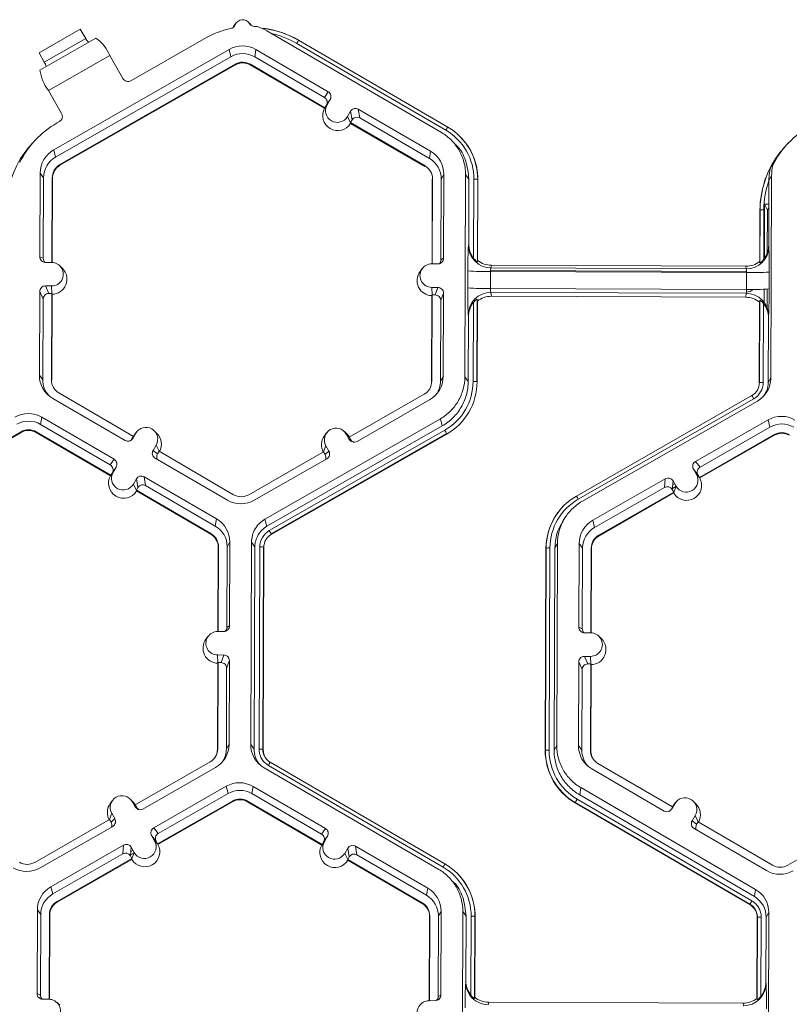
# Model space of a CAD drawing. Units: inches. Extents: x 0 to 217, y 0 to 280.
# Drawn here: x 141 to 145, y 208 to 214 of the extents above; entities that cross this region are included whole.
import ezdxf

# ---------------------------------------------------------------- set-up
doc = ezdxf.new("R2010")
doc.units = ezdxf.units.IN
doc.header["$LTSCALE"] = 10
doc.header["$MEASUREMENT"] = 0
doc.layers.add('CADdetails-9-EXTRAFINE', color=9, linetype='CONTINUOUS', lineweight=0)

msp = doc.modelspace()

# ---------------------------------------------------------------- linework, layer by layer
at = {"layer": 'CADdetails-9-EXTRAFINE'}
for p, q in [((140.8695, 213.7369), (141.1172, 213.8787)), ((141.1498, 213.8234), (141.1172, 213.8787)), ((142.036, 213.8903), (142.0412, 213.8986)), ((142.0548, 213.9169), (142.0412, 213.8986)), ((142.1434, 213.9065), (142.1273, 213.9224)), ((143.2897, 213.2576), (142.2392, 213.8692)), ((140.8748, 213.6337), (141.2108, 213.8259)), ((140.9008, 213.6809), (141.1498, 213.8234)), ((141.8622, 213.8214), (141.422, 213.5695)), ((142.4306, 213.8126), (143.3274, 213.2905)), ((142.0123, 213.7572), (140.9573, 213.1535)), ((142.0123, 213.7572), (142.0235, 213.7138)), ((142.1736, 213.7566), (142.1666, 213.7133)), ((142.6083, 213.5035), (142.1736, 213.7566)), ((143.3159, 213.2715), (142.4191, 213.7936)), ((140.9008, 213.6809), (140.8695, 213.7369)), ((140.9257, 213.5101), (141.2943, 213.7209)), ((142.0235, 213.7138), (140.9684, 213.1102)), ((141.3735, 213.5825), (141.2943, 213.7209)), ((142.5856, 213.4694), (142.1666, 213.7133)), ((140.9943, 213.065), (142.0493, 213.6686)), ((140.9953, 213.0612), (142.0503, 213.6649)), ((142.0493, 213.6686), (142.0503, 213.6649)), ((142.1404, 213.6683), (142.1398, 213.6645)), ((142.1398, 213.6645), (142.5868, 213.4043)), ((142.1404, 213.6683), (142.5887, 213.4073)), ((141.005, 213.3716), (140.9257, 213.5101)), ((142.5856, 213.4694), (142.6083, 213.5035)), ((142.6206, 213.4571), (142.5979, 213.4229)), ((142.6021, 213.4253), (142.6206, 213.4571)), ((142.5881, 213.4063), (142.5868, 213.4043)), ((142.5881, 213.4063), (142.6021, 213.4253)), ((142.5887, 213.4073), (142.5881, 213.4063)), ((142.5887, 213.4073), (142.5979, 213.4229)), ((143.224, 213.1451), (142.7893, 213.3981)), ((142.7893, 213.3981), (142.798, 213.3457)), ((142.7244, 213.3541), (142.7429, 213.3859)), ((142.7427, 213.3163), (142.7244, 213.3541)), ((142.7516, 213.3334), (142.7429, 213.3859)), ((143.217, 213.1018), (142.798, 213.3457)), ((140.9916, 213.3233), (140.9779, 213.3154)), ((142.7425, 213.3178), (142.7516, 213.3334)), ((142.7425, 213.3178), (142.7427, 213.3163)), ((142.7425, 213.3178), (143.1908, 213.0568)), ((142.7432, 213.3132), (142.7427, 213.3163)), ((142.7432, 213.3132), (143.1902, 213.053)), ((143.4002, 213.2347), (143.3992, 213.2356)), ((140.8464, 213.2117), (140.8355, 213.2001)), ((143.3894, 213.1684), (143.3729, 213.1849)), ((145.3758, 213.1948), (145.3649, 213.1831)), ((140.9573, 213.1535), (140.9684, 213.1102)), ((143.224, 213.1451), (143.217, 213.1018)), ((140.9943, 213.065), (140.9953, 213.0612)), ((143.1908, 213.0568), (143.1902, 213.053)), ((140.8761, 213.0142), (140.8742, 212.5113)), ((140.8761, 213.0142), (140.8964, 212.9865)), ((140.8964, 212.9865), (140.8946, 212.5018)), ((140.9466, 212.4771), (140.9485, 212.9863)), ((140.9483, 212.477), (140.9503, 212.9839)), ((140.9485, 212.9863), (140.9503, 212.9839)), ((143.3042, 213.0051), (143.2881, 212.9776)), ((143.3023, 212.5022), (143.3042, 213.0051)), ((143.4299, 211.7894), (143.4345, 213.0047)), ((143.4548, 212.977), (143.4345, 213.0047)), ((145.2751, 212.9978), (145.2591, 212.9702)), ((145.2751, 212.9978), (145.2705, 211.7826)), ((143.2346, 212.9754), (143.2327, 212.4685)), ((143.236, 212.9778), (143.2341, 212.4685)), ((143.236, 212.9778), (143.2346, 212.9754)), ((143.2863, 212.4929), (143.2881, 212.9776)), ((143.4533, 212.5872), (143.4548, 212.977)), ((143.4828, 212.5016), (143.4846, 212.9769)), ((143.5073, 212.9762), (143.5055, 212.4817)), ((143.5087, 212.9744), (143.5068, 212.4888)), ((143.5073, 212.9762), (143.5087, 212.9744)), ((145.2591, 212.97), (145.2576, 212.5805)), ((145.2314, 212.5003), (145.2327, 212.8264)), ((145.2585, 212.8263), (145.2327, 212.8264)), ((145.2496, 212.7915), (145.2327, 212.8264)), ((145.2496, 212.7915), (145.2585, 212.8096)), ((145.2037, 212.4825), (145.2049, 212.791)), ((145.2048, 212.4753), (145.206, 212.7921)), ((145.206, 212.7921), (145.2049, 212.791)), ((145.2286, 212.7926), (145.2274, 212.495)), ((145.2486, 212.5321), (145.2496, 212.7915)), ((143.4518, 212.5794), (143.4533, 212.5872)), ((145.2576, 212.5805), (145.2587, 212.5726)), ((140.8742, 212.5113), (140.8946, 212.5018)), ((140.9448, 212.4771), (140.908, 212.4772)), ((141.0104, 212.4408), (140.9942, 212.4567)), ((143.2314, 212.4685), (143.2682, 212.4684)), ((143.2863, 212.4929), (143.3023, 212.5022)), ((143.5055, 212.4817), (143.5068, 212.4888)), ((143.5902, 212.4596), (143.5872, 212.4438)), ((145.1201, 212.4538), (143.5902, 212.4596)), ((145.1224, 212.4381), (145.1201, 212.4538)), ((145.2037, 212.4825), (145.2048, 212.4753)), ((143.1743, 212.44), (143.1607, 212.4218)), ((143.4482, 212.3241), (143.4485, 212.4259)), ((143.5847, 212.4219), (143.5843, 212.3201)), ((145.1246, 212.4161), (143.5847, 212.4219)), ((143.5857, 212.4287), (145.1228, 212.423)), ((143.5857, 212.4219), (143.5857, 212.4287)), ((145.1224, 212.4381), (143.5872, 212.4438)), ((145.1228, 212.423), (145.1245, 212.423)), ((145.1228, 212.4161), (145.1228, 212.423)), ((145.1243, 212.3143), (145.1246, 212.4161)), ((145.2602, 212.4192), (145.2599, 212.3174)), ((140.9443, 212.3356), (140.9075, 212.3357)), ((140.9075, 212.3357), (140.9277, 212.2899)), ((140.9464, 212.2885), (140.9443, 212.3356)), ((140.8734, 212.3019), (140.8715, 211.799)), ((140.8936, 212.256), (140.8734, 212.3019)), ((140.9458, 212.2898), (140.9277, 212.2899)), ((140.9439, 211.7712), (140.9458, 212.2898)), ((140.9456, 211.7687), (140.9476, 212.2858)), ((140.9458, 212.2898), (140.9476, 212.2858)), ((143.232, 212.2773), (143.23, 211.7602)), ((143.2308, 212.327), (143.2676, 212.3269)), ((143.2329, 212.28), (143.2308, 212.327)), ((143.2334, 212.2813), (143.2314, 211.7626)), ((143.232, 212.2773), (143.2334, 212.2813)), ((143.2334, 212.2813), (143.2515, 212.2812)), ((143.2515, 212.2812), (143.2676, 212.3269)), ((143.3015, 212.2928), (143.2853, 212.2471)), ((143.2996, 211.79), (143.3015, 212.2928)), ((145.1243, 212.3143), (143.5843, 212.3201)), ((145.1218, 212.2914), (143.5867, 212.2971)), ((143.5867, 212.2971), (143.5895, 212.2734)), ((145.1194, 212.2676), (143.5895, 212.2734)), ((145.1194, 212.2676), (145.1218, 212.2914)), ((145.2304, 212.2368), (145.2307, 212.3153)), ((145.2474, 212.2068), (145.2478, 212.316)), ((140.8936, 212.256), (140.8918, 211.7714)), ((143.2835, 211.7624), (143.2853, 212.2471)), ((143.48, 211.7617), (143.4818, 212.237)), ((143.5046, 212.2555), (143.5027, 211.761)), ((143.5059, 212.2447), (143.5041, 211.7592)), ((143.5059, 212.2447), (143.5046, 212.2555)), ((145.201, 211.7528), (145.2028, 212.2384)), ((145.202, 211.7546), (145.2039, 212.2492)), ((145.2039, 212.2492), (145.2028, 212.2384)), ((145.2264, 212.2305), (145.2246, 211.7551)), ((143.4517, 212.1515), (143.4503, 212.1634)), ((145.2571, 212.1566), (145.2559, 212.1448)), ((143.4502, 211.7618), (143.4517, 212.1515)), ((145.2559, 212.1448), (145.2545, 211.755)), ((140.8715, 211.799), (140.8918, 211.7714)), ((140.9439, 211.7712), (140.9456, 211.7687)), ((143.2314, 211.7626), (143.23, 211.7602)), ((143.2996, 211.79), (143.2835, 211.7624)), ((143.4299, 211.7894), (143.4502, 211.7618)), ((145.202, 211.7546), (145.201, 211.7528)), ((145.2545, 211.755), (145.2705, 211.7826)), ((141.4374, 211.4312), (140.9891, 211.6922)), ((143.1856, 211.684), (142.7353, 211.4263)), ((140.9516, 211.6591), (141.3863, 211.406)), ((142.7818, 211.4008), (143.2184, 211.6506)), ((144.1014, 211.0727), (145.1564, 211.6764)), ((145.1676, 211.6573), (144.1126, 211.0536)), ((145.1893, 211.6432), (144.1343, 211.0396)), ((140.886, 211.5465), (140.879, 211.5032)), ((141.298, 211.2593), (140.879, 211.5032)), ((141.3207, 211.2934), (140.886, 211.5465)), ((142.2281, 210.9339), (143.2831, 211.5376)), ((143.2943, 211.4942), (143.2831, 211.5376)), ((145.2541, 211.5302), (144.8174, 211.2804)), ((145.2541, 211.5302), (145.2652, 211.4868)), ((140.3114, 211.2009), (140.7617, 211.4585)), ((140.3138, 211.1979), (140.7627, 211.4548)), ((140.7617, 211.4585), (140.7627, 211.4548)), ((140.8528, 211.4582), (140.8522, 211.4544)), ((140.8522, 211.4544), (141.2991, 211.1942)), ((140.8528, 211.4582), (141.3011, 211.1972)), ((141.4513, 211.4501), (141.4327, 211.4183)), ((141.4374, 211.4312), (141.4513, 211.4501)), ((141.4556, 211.4567), (141.4421, 211.4384)), ((141.5783, 211.4489), (141.5621, 211.4649)), ((142.2392, 210.8905), (143.2943, 211.4942)), ((142.254, 210.8646), (143.3091, 211.4683)), ((143.3204, 211.448), (142.2653, 210.8444)), ((143.3211, 211.4452), (142.2661, 210.8415)), ((142.5989, 211.4524), (142.5854, 211.4341)), ((142.7215, 211.4447), (142.7054, 211.4606)), ((142.7171, 211.4453), (142.7354, 211.4134)), ((142.7354, 211.4264), (142.7171, 211.4453)), ((142.7215, 211.4447), (142.736, 211.4261)), ((143.3204, 211.448), (143.3211, 211.4452)), ((145.2652, 211.4868), (144.8444, 211.246)), ((141.4374, 211.4312), (141.4283, 211.4155)), ((141.4283, 211.4155), (141.4327, 211.4183)), ((141.437, 211.4309), (141.4421, 211.4384)), ((142.7353, 211.4263), (142.7443, 211.4106)), ((142.7354, 211.4134), (142.7443, 211.4106)), ((144.8408, 211.184), (145.2911, 211.4416)), ((144.8431, 211.181), (145.2921, 211.4378)), ((145.2911, 211.4416), (145.2921, 211.4378)), ((141.5736, 211.3789), (141.555, 211.3471)), ((141.555, 211.3471), (141.582, 211.326)), ((141.5918, 211.3413), (141.5736, 211.3789)), ((141.5912, 211.3417), (141.582, 211.326)), ((142.0395, 211.0807), (141.5912, 211.3417)), ((142.5809, 211.338), (142.1306, 211.0803)), ((142.5804, 211.3377), (142.5943, 211.375)), ((142.5809, 211.338), (142.5899, 211.3222)), ((142.5899, 211.3222), (142.6126, 211.3431)), ((142.5943, 211.375), (142.6126, 211.3431)), ((141.298, 211.2593), (141.3207, 211.2934)), ((141.5673, 211.3006), (142.002, 211.0476)), ((142.1633, 211.047), (142.5999, 211.2968)), ((144.8174, 211.2804), (144.8444, 211.246)), ((141.3005, 211.1963), (141.3144, 211.2152)), ((141.3011, 211.1972), (141.3102, 211.2128)), ((141.333, 211.247), (141.3102, 211.2128)), ((141.3144, 211.2152), (141.333, 211.247)), ((144.8048, 211.234), (144.8231, 211.2021)), ((144.8318, 211.1997), (144.8048, 211.234)), ((144.8066, 211.231), (144.807, 211.2313)), ((144.8154, 211.2156), (144.8181, 211.2171)), ((141.3005, 211.1963), (141.2991, 211.1942)), ((141.3011, 211.1972), (141.3005, 211.1963)), ((141.4553, 211.1758), (141.4368, 211.144)), ((141.464, 211.1233), (141.4553, 211.1758)), ((141.9364, 210.935), (141.5017, 211.1881)), ((141.5017, 211.1881), (141.5104, 211.1356)), ((144.6356, 211.1763), (144.199, 210.9265)), ((144.631, 211.1239), (144.6356, 211.1763)), ((144.682, 211.1637), (144.6774, 211.1113)), ((144.6816, 211.1595), (144.6837, 211.1607)), ((144.7003, 211.1318), (144.682, 211.1637)), ((144.8415, 211.183), (144.8231, 211.2021)), ((144.8236, 211.2016), (144.8282, 211.2042)), ((144.8318, 211.1997), (144.8408, 211.184)), ((144.8415, 211.183), (144.8408, 211.184)), ((144.8431, 211.181), (144.8415, 211.183)), ((141.4551, 211.1063), (141.4368, 211.144)), ((141.464, 211.1233), (141.4548, 211.1077)), ((141.4551, 211.1063), (141.4548, 211.1077)), ((141.4548, 211.1077), (141.9032, 210.8467)), ((141.4556, 211.1031), (141.4551, 211.1063)), ((141.4556, 211.1031), (141.9026, 210.8429)), ((141.9294, 210.8917), (141.5104, 211.1356)), ((144.631, 211.1239), (144.2102, 210.8831)), ((144.2361, 210.8379), (144.6864, 211.0956)), ((144.237, 210.8342), (144.686, 211.091)), ((144.6864, 211.0956), (144.6774, 211.1113)), ((144.678, 211.1183), (144.6999, 211.1308)), ((144.6797, 211.1379), (144.6926, 211.1453)), ((144.6863, 211.0942), (144.686, 211.091)), ((144.6863, 211.0942), (144.7003, 211.1318)), ((144.6864, 211.0956), (144.6863, 211.0942)), ((143.9905, 210.9744), (143.9897, 210.9733)), ((141.9364, 210.935), (141.9294, 210.8917)), ((142.2281, 210.9339), (142.2392, 210.8905)), ((144.0362, 210.9478), (144.0231, 210.9302)), ((144.199, 210.9265), (144.2102, 210.8831)), ((141.9032, 210.8467), (141.9026, 210.8429)), ((142.0166, 210.795), (142.0005, 210.7675)), ((142.0147, 210.2922), (142.0166, 210.795)), ((142.1423, 209.5793), (142.1469, 210.7946)), ((142.1672, 210.7669), (142.1469, 210.7946)), ((142.2653, 210.8444), (142.2661, 210.8415)), ((144.2361, 210.8379), (144.237, 210.8342)), ((141.947, 210.7653), (141.9451, 210.2585)), ((141.9484, 210.7677), (141.9465, 210.2585)), ((141.9484, 210.7677), (141.947, 210.7653)), ((141.9987, 210.2828), (142.0005, 210.7675)), ((142.1626, 209.5517), (142.1672, 210.7669)), ((142.1924, 209.5516), (142.197, 210.7668)), ((142.2197, 210.7661), (142.2151, 209.5509)), ((142.2211, 210.7643), (142.2164, 209.5491)), ((142.2197, 210.7661), (142.2211, 210.7643)), ((143.9134, 209.5428), (143.918, 210.7579)), ((143.9144, 209.5446), (143.919, 210.7597)), ((143.919, 210.7597), (143.918, 210.7579)), ((143.9416, 210.7602), (143.937, 209.5451)), ((143.9715, 210.7602), (143.9669, 209.5449)), ((143.9875, 210.7877), (143.9715, 210.7602)), ((143.9875, 210.7877), (143.9829, 209.5725)), ((144.1178, 210.7872), (144.1159, 210.2843)), ((144.1178, 210.7872), (144.1381, 210.7595)), ((144.1381, 210.7595), (144.1363, 210.2748)), ((144.1883, 210.2501), (144.1902, 210.7593)), ((144.1901, 210.25), (144.192, 210.7569)), ((144.1902, 210.7593), (144.192, 210.7569)), ((141.9438, 210.2585), (141.9806, 210.2583)), ((141.9987, 210.2828), (142.0147, 210.2922)), ((144.1159, 210.2843), (144.1363, 210.2748)), ((141.8867, 210.2299), (141.8731, 210.2117)), ((144.1498, 210.2502), (144.1866, 210.2501)), ((144.2521, 210.2138), (144.236, 210.2298)), ((141.98, 210.1168), (141.9432, 210.117)), ((141.9453, 210.0699), (141.9432, 210.117)), ((141.9639, 210.0711), (141.98, 210.1168)), ((142.0139, 210.0828), (141.9977, 210.037)), ((142.012, 209.5799), (142.0139, 210.0828)), ((144.186, 210.1086), (144.1492, 210.1087)), ((144.1492, 210.1087), (144.1695, 210.0629)), ((144.1882, 210.0616), (144.186, 210.1086)), ((141.9444, 210.0672), (141.9424, 209.5501)), ((141.9458, 210.0712), (141.9438, 209.5525)), ((141.9444, 210.0672), (141.9458, 210.0712)), ((141.9639, 210.0711), (141.9458, 210.0712)), ((141.9959, 209.5523), (141.9977, 210.037)), ((144.1151, 210.0749), (144.1132, 209.572)), ((144.1354, 210.0291), (144.1151, 210.0749)), ((144.1354, 210.0291), (144.1335, 209.5443)), ((144.1876, 210.0628), (144.1695, 210.0629)), ((144.1856, 209.5441), (144.1876, 210.0628)), ((144.1874, 209.5417), (144.1894, 210.0588)), ((144.1876, 210.0628), (144.1894, 210.0588)), ((141.9438, 209.5525), (141.9424, 209.5501)), ((142.012, 209.5799), (141.9959, 209.5523)), ((142.1423, 209.5793), (142.1626, 209.5517)), ((142.2151, 209.5509), (142.2164, 209.5491)), ((142.2164, 209.5491), (142.2213, 209.5196)), ((143.9669, 209.5449), (143.9829, 209.5725)), ((144.1132, 209.572), (144.1335, 209.5443)), ((143.9144, 209.5446), (143.9134, 209.5428)), ((144.1856, 209.5441), (144.1874, 209.5417)), ((141.898, 209.4739), (141.4477, 209.2162)), ((141.4942, 209.1907), (141.9308, 209.4405)), ((143.2729, 208.8279), (142.2224, 209.4394)), ((143.2991, 208.8418), (142.2487, 209.4533)), ((142.2601, 209.4723), (143.3106, 208.8607)), ((144.1933, 209.4321), (144.6281, 209.179)), ((144.6792, 209.2041), (144.2308, 209.4652)), ((141.5589, 209.0776), (141.9955, 209.3275)), ((142.0067, 209.2841), (141.9955, 209.3275)), ((142.1568, 209.3268), (142.1498, 209.2835)), ((142.5915, 209.0738), (142.1568, 209.3268)), ((144.1277, 209.3195), (144.1207, 209.2762)), ((144.1277, 209.3195), (145.1782, 208.7079)), ((141.5858, 209.0433), (142.0067, 209.2841)), ((142.5688, 209.0396), (142.1498, 209.2835)), ((144.1207, 209.2762), (145.1712, 208.6646)), ((141.3113, 209.2423), (141.2977, 209.2241)), ((141.4339, 209.2346), (141.4177, 209.2505)), ((141.4295, 209.2352), (141.4478, 209.2033)), ((141.4478, 209.2163), (141.4295, 209.2352)), ((141.4339, 209.2346), (141.4485, 209.216)), ((141.4477, 209.2162), (141.4567, 209.2005)), ((141.4478, 209.2033), (141.4567, 209.2005)), ((142.0325, 209.2389), (141.5822, 208.9812)), ((142.0335, 209.2351), (141.5846, 208.9782)), ((142.0325, 209.2389), (142.0335, 209.2351)), ((142.1236, 209.2385), (142.123, 209.2348)), ((142.123, 209.2348), (142.57, 208.9745)), ((142.1236, 209.2385), (142.5719, 208.9775)), ((144.0944, 209.2302), (144.0939, 209.2274)), ((145.1444, 208.6159), (144.0939, 209.2274)), ((145.1448, 208.6187), (144.0944, 209.2302)), ((144.1057, 209.2504), (145.1562, 208.6389)), ((144.6701, 209.1885), (144.6792, 209.2041)), ((144.6745, 209.1912), (144.693, 209.223)), ((144.6788, 209.2039), (144.6838, 209.2114)), ((144.6791, 209.2042), (144.693, 209.223)), ((144.6974, 209.2296), (144.6838, 209.2114)), ((144.82, 209.2219), (144.8038, 209.2379)), ((141.2927, 209.1276), (141.3067, 209.165)), ((141.325, 209.133), (141.3067, 209.165)), ((141.463, 209.1925), (141.4602, 209.1908)), ((144.6701, 209.1885), (144.6745, 209.1912)), ((144.8153, 209.1518), (144.7968, 209.12)), ((144.8336, 209.1143), (144.8153, 209.1518)), ((141.2933, 209.1279), (140.843, 208.8702)), ((140.8757, 208.8369), (141.3124, 209.0867)), ((141.3023, 209.1121), (141.2933, 209.1279)), ((141.3023, 209.1121), (141.325, 209.133)), ((141.5589, 209.0776), (141.5858, 209.0433)), ((144.7968, 209.12), (144.8238, 209.099)), ((144.8329, 209.1146), (144.8238, 209.099)), ((145.2813, 208.8536), (144.8329, 209.1146)), ((145.8226, 209.1109), (145.3723, 208.8533)), ((141.5646, 208.9994), (141.5463, 209.0313)), ((141.5732, 208.9969), (141.5463, 209.0313)), ((142.5688, 209.0396), (142.5915, 209.0738)), ((142.6038, 209.0273), (142.581, 208.9932)), ((142.5853, 208.9955), (142.6038, 209.0273)), ((142.6032, 209.0265), (142.6032, 209.0264)), ((144.8091, 209.0736), (145.2438, 208.8205)), ((140.9404, 208.7238), (141.3771, 208.9736)), ((141.3725, 208.9212), (141.3771, 208.9736)), ((141.4234, 208.961), (141.4188, 208.9086)), ((141.4231, 208.9568), (141.4252, 208.958)), ((141.4417, 208.9291), (141.4234, 208.961)), ((141.583, 208.9803), (141.5646, 208.9994)), ((141.5822, 208.9812), (141.5732, 208.9969)), ((141.583, 208.9803), (141.5822, 208.9812)), ((141.5846, 208.9782), (141.583, 208.9803)), ((142.57, 208.9745), (142.5713, 208.9766)), ((142.5713, 208.9766), (142.5853, 208.9955)), ((142.5719, 208.9775), (142.5713, 208.9766)), ((142.5719, 208.9775), (142.581, 208.9932)), ((142.5843, 208.9981), (142.5861, 208.9971)), ((142.5934, 209.0117), (142.5943, 209.0111)), ((142.7076, 208.9243), (142.7261, 208.9561)), ((142.7348, 208.9037), (142.7261, 208.9561)), ((143.2072, 208.7153), (142.7725, 208.9684)), ((142.7725, 208.9684), (142.7812, 208.9159)), ((140.9516, 208.6804), (141.3725, 208.9212)), ((141.4278, 208.8929), (141.4188, 208.9086)), ((141.4194, 208.9156), (141.4414, 208.9281)), ((141.4212, 208.9352), (141.434, 208.9425)), ((141.4277, 208.8914), (141.4417, 208.9291)), ((142.7259, 208.8866), (142.7076, 208.9243)), ((142.7257, 208.888), (142.7348, 208.9037)), ((143.2002, 208.672), (142.7812, 208.9159)), ((141.4278, 208.8929), (140.9775, 208.6352)), ((141.4274, 208.8883), (140.9785, 208.6314)), ((141.4277, 208.8914), (141.4274, 208.8883)), ((141.4277, 208.8914), (141.4278, 208.8929)), ((142.7257, 208.888), (142.7259, 208.8866)), ((142.7257, 208.888), (143.174, 208.627)), ((142.7259, 208.8866), (142.7264, 208.8835)), ((142.7264, 208.8835), (143.1734, 208.6232)), ((143.3834, 208.8049), (143.3824, 208.8059)), ((140.9404, 208.7238), (140.9516, 208.6804)), ((143.3726, 208.7387), (143.3561, 208.7551)), ((143.2072, 208.7153), (143.2002, 208.672)), ((145.1712, 208.6646), (145.1782, 208.7079)), ((140.9775, 208.6352), (140.9785, 208.6314)), ((143.174, 208.627), (143.1734, 208.6232)), ((145.1448, 208.6187), (145.1443, 208.6159)), ((140.8593, 208.5844), (140.8574, 208.0816)), ((140.8593, 208.5844), (140.8796, 208.5568)), ((140.8796, 208.5568), (140.8778, 208.0721)), ((140.9297, 208.0473), (140.9317, 208.5566)), ((140.9315, 208.0472), (140.9334, 208.5542)), ((140.9317, 208.5566), (140.9334, 208.5542)), ((143.2178, 208.5456), (143.2159, 208.0388)), ((143.2192, 208.548), (143.2173, 208.0388)), ((143.2192, 208.548), (143.2178, 208.5456)), ((143.2695, 208.0631), (143.2713, 208.5478)), ((143.2874, 208.5754), (143.2713, 208.5478)), ((143.2855, 208.0725), (143.2874, 208.5754)), ((143.4131, 207.3597), (143.4177, 208.5749)), ((143.438, 208.5472), (143.4177, 208.5749)), ((143.4365, 208.1575), (143.438, 208.5472)), ((143.466, 208.0718), (143.4678, 208.5471)), ((143.4905, 208.5464), (143.4886, 208.0519)), ((143.4919, 208.5446), (143.49, 208.0591)), ((143.4905, 208.5464), (143.4919, 208.5446)), ((145.2583, 208.568), (145.2423, 208.5405)), ((145.2583, 208.568), (145.2537, 207.3528)), ((145.1869, 208.0527), (145.1888, 208.5383)), ((145.188, 208.0456), (145.1898, 208.5401)), ((145.1898, 208.5401), (145.1888, 208.5383)), ((145.1898, 208.5401), (145.1888, 208.5383)), ((145.2124, 208.5406), (145.2106, 208.0653)), ((145.2423, 208.5405), (145.2408, 208.1508)), ((143.435, 208.1496), (143.4365, 208.1575)), ((145.2408, 208.1508), (145.2419, 208.1429)), ((140.8574, 208.0816), (140.8778, 208.0721)), ((143.2695, 208.0631), (143.2855, 208.0725)), ((140.928, 208.0473), (140.8912, 208.0475)), ((140.9936, 208.0111), (140.9774, 208.027)), ((143.2146, 208.0388), (143.2514, 208.0387)), ((143.4886, 208.0519), (143.49, 208.0591)), ((143.5734, 208.0298), (143.5704, 208.014)), ((145.1033, 208.0241), (143.5734, 208.0298)), ((145.1056, 208.0083), (145.1033, 208.0241)), ((145.1869, 208.0527), (145.188, 208.0456))]:
    msp.add_line(p, q, dxfattribs=at)
at = {"layer": 'CADdetails-9-EXTRAFINE', "flags": 128}
for points in [[(142.1812, 213.8949), (142.1721, 213.8955), (142.1631, 213.8959)], [(145.1641, 212.3143), (145.1462, 212.3031), (145.1224, 212.2985)]]:
    msp.add_lwpolyline(points, dxfattribs=at)
at = {"layer": 'CADdetails-9-EXTRAFINE'}
for centre, radius, start, end in [((142.0935, 213.8881), 0.0482, 30.50972, 159.72823), ((142.1435, 213.3299), 0.5663, 102.22134, 119.77634), ((142.1457, 213.3232), 0.5662, 59.79399, 82.79847), ((142.1459, 213.3228), 0.5662, 59.7941, 82.57416), ((141.2366, 213.8698), 0.0984, 208.09804, 224.61167), ((141.0798, 213.6361), 0.2306, 21.5782, 55.39708), ((142.1457, 213.3239), 0.5435, 59.79394, 77.31565), ((142.7333, 213.6171), 0.3603, 147.14369, 150.66697), ((142.0924, 213.6171), 0.1614, 59.79566, 119.77613), ((142.0946, 213.5895), 0.1432, 59.79566, 119.77613), ((141.1379, 213.6698), 0.2656, 187.80333, 216.96518), ((140.8026, 213.6213), 0.1148, 17.15005, 31.26278), ((142.0946, 213.5896), 0.0911, 59.79566, 119.77613), ((142.0948, 213.5872), 0.0895, 59.79566, 119.77613), ((141.4042, 213.6002), 0.0355, 210.05451, 300.07827), ((142.5685, 213.44), 0.0339, 329.77215, 59.80355), ((142.5913, 213.4742), 0.0339, 329.77215, 59.80355), ((142.6655, 213.3597), 0.0905, 150.47575, 329.11171), ((142.6632, 213.3897), 0.0708, 149.7995, 329.78796), ((142.7723, 213.3688), 0.034, 59.7904, 149.77096), ((140.9741, 213.3541), 0.0354, 299.46905, 29.53492), ((142.7809, 213.3163), 0.034, 59.7904, 149.77096), ((141.2589, 212.8241), 0.566, 119.77422, 153.38437), ((143.6301, 213.095), 0.3603, 147.14369, 150.66697), ((143.1452, 212.9775), 0.3621, 359.78584, 59.79836), ((145.7883, 212.8072), 0.566, 119.77422, 153.38437), ((143.1452, 212.9781), 0.3395, 359.78584, 59.79836), ((143.1454, 212.9757), 0.3633, 359.78407, 45.45975), ((141.2413, 212.8057), 0.5658, 141.31146, 179.78185), ((141.4517, 212.6218), 0.8451, 136.81675, 140.49071), ((145.9811, 212.6048), 0.8451, 136.81675, 140.49071), ((141.0373, 213.0136), 0.1613, 119.7713, 179.7783), ((141.0395, 212.986), 0.1431, 119.7713, 179.7783), ((143.1451, 212.9781), 0.1431, 359.78584, 59.79836), ((143.1429, 213.0057), 0.1612, 359.78584, 59.79836), ((145.7707, 212.7888), 0.5658, 141.31146, 179.78185), ((141.0395, 212.986), 0.091, 119.7713, 179.7783), ((141.0397, 212.9836), 0.0894, 119.7713, 179.7783), ((143.145, 212.9781), 0.091, 359.78584, 59.79836), ((145.7717, 212.7899), 0.5658, 152.4663, 179.78215), ((143.4893, 212.7522), 0.2247, 85.40285, 91.1926), ((145.7717, 212.7905), 0.5431, 160.70394, 179.78263), ((145.2222, 212.5714), 0.2213, 88.35303, 94.20766), ((145.9047, 212.4501), 2.4562, 176.98355, 180.56452), ((143.5877, 212.5796), 0.1358, 180.10054, 269.81253), ((143.5907, 212.5866), 0.1374, 179.74433, 218.25651), ((145.123, 212.5738), 0.1358, 269.75268, 359.49916), ((145.1202, 212.5809), 0.1374, 321.31079, 359.82032), ((142.1167, 212.4646), 3.1439, 359.17167, 1.96908), ((140.9081, 212.5112), 0.034, 179.78908, 269.79943), ((140.9285, 212.5017), 0.0339, 179.78215, 225.68489), ((140.9446, 212.4063), 0.0707, 269.76656, 89.79871), ((143.2311, 212.3978), 0.0707, 89.76656, 269.79871), ((143.2683, 212.5024), 0.034, 269.77348, 359.77507), ((143.2523, 212.493), 0.0339, 316.18052, 359.78266), ((143.5907, 212.5945), 0.1349, 231.53674, 269.77364), ((145.1206, 212.5888), 0.1349, 269.79876, 308.03303), ((140.9469, 212.3763), 0.0905, 270.4516, 45.44846), ((143.2334, 212.3678), 0.0905, 143.37751, 269.11806), ((143.5566, 213.7699), 1.3484, 265.40285, 271.1926), ((143.6418, 212.4264), 0.0573, 162.31937, 184.50239), ((145.0656, 212.4211), 0.0592, 355.21004, 16.66232), ((145.1628, 213.7434), 1.3278, 268.35303, 274.20766), ((140.9073, 212.3018), 0.034, 89.77348, 179.77507), ((140.9276, 212.2559), 0.034, 89.77348, 179.77507), ((143.2514, 212.2472), 0.034, 359.78908, 89.79943), ((143.2675, 212.2929), 0.034, 359.78908, 89.79943), ((146.3336, 212.2813), 2.8858, 179.14899, 182.34187), ((143.5562, 213.6682), 1.3484, 265.40285, 271.1926), ((143.5858, 212.1616), 0.1355, 89.62452, 179.25318), ((143.589, 212.1384), 0.1349, 89.79876, 128.03303), ((143.6511, 212.3153), 0.067, 175.94102, 195.79346), ((145.0551, 212.3101), 0.0692, 344.31038, 3.50301), ((145.1217, 212.156), 0.1354, 0.27538, 89.95624), ((145.1624, 213.6416), 1.3278, 268.35303, 274.20766), ((141.566, 212.2995), 3.6939, 357.78362, 0.27773), ((143.5891, 212.1511), 0.1374, 141.31079, 179.82032), ((145.1189, 212.1327), 0.1349, 51.53674, 89.77364), ((145.1185, 212.1454), 0.1374, 359.74433, 38.25651), ((141.0327, 211.7984), 0.1612, 179.78584, 239.79836), ((141.0348, 211.7708), 0.143, 179.78386, 221.39791), ((141.0349, 211.7708), 0.091, 179.78584, 239.79836), ((143.1404, 211.763), 0.091, 299.7713, 359.7783), ((143.1383, 211.7906), 0.1613, 299.7713, 359.7783), ((143.1405, 211.763), 0.143, 327.43036, 359.78162), ((143.1405, 211.763), 0.3395, 299.7713, 359.7783), ((143.1407, 211.7606), 0.3634, 299.7713, 359.7783), ((143.4847, 211.537), 0.2247, 85.40285, 91.1926), ((145.1114, 211.755), 0.0906, 299.7713, 359.7783), ((145.1114, 211.7556), 0.1132, 299.7713, 359.7783), ((145.2183, 211.5339), 0.2213, 88.35303, 94.20766), ((144.7536, 211.4267), 0.4739, 29.11272, 31.78557), ((140.8048, 211.407), 0.1614, 59.79566, 119.77613), ((140.807, 211.3795), 0.1432, 59.79566, 119.77613), ((145.3342, 211.3901), 0.1614, 59.79566, 119.77613), ((145.3363, 211.3625), 0.1432, 59.79566, 119.77613), ((140.807, 211.3795), 0.0911, 59.79566, 119.77613), ((140.8071, 211.3771), 0.0895, 59.79566, 119.77613), ((141.5124, 211.4145), 0.0708, 329.7995, 149.78796), ((141.5148, 211.3845), 0.0905, 330.45858, 45.46013), ((142.6557, 211.4102), 0.0708, 29.78674, 209.76612), ((142.8232, 211.1839), 0.563, 27.98613, 30.34459), ((145.3363, 211.3626), 0.0911, 59.79566, 119.77613), ((145.3365, 211.3602), 0.0895, 59.79566, 119.77613), ((141.4034, 211.4354), 0.034, 239.7904, 329.77096), ((141.399, 211.4326), 0.034, 301.83859, 329.7745), ((142.658, 211.3802), 0.0905, 143.36858, 209.09912), ((142.7649, 211.4303), 0.034, 209.7982, 299.78314), ((142.7738, 211.4275), 0.034, 209.79292, 252.4982), ((141.5844, 211.33), 0.0339, 149.77215, 239.80355), ((141.6114, 211.3089), 0.0339, 149.77, 209.59937), ((142.5831, 211.3262), 0.0339, 299.76435, 29.79137), ((141.3036, 211.2641), 0.0339, 329.77215, 59.80355), ((142.5604, 211.3054), 0.0339, 336.78882, 29.79516), ((144.8343, 211.2509), 0.0339, 119.76435, 209.79137), ((141.2809, 211.2299), 0.0339, 329.77215, 59.80355), ((141.3756, 211.1796), 0.0708, 149.7995, 329.78796), ((144.8612, 211.2165), 0.0339, 119.76435, 209.79137), ((141.3779, 211.1496), 0.0905, 150.49203, 329.09543), ((141.4846, 211.1587), 0.034, 59.7904, 149.77096), ((144.6525, 211.1469), 0.034, 29.7982, 119.78314), ((144.764, 211.137), 0.0905, 210.47928, 29.07357), ((144.7617, 211.167), 0.0708, 209.78674, 29.76612), ((141.4933, 211.1062), 0.034, 59.7904, 149.77096), ((144.6479, 211.0944), 0.034, 29.7982, 119.78314), ((142.0832, 211.187), 0.1614, 239.79566, 299.77613), ((142.0853, 211.1594), 0.0911, 239.79566, 299.77613), ((144.2812, 210.7583), 0.3622, 119.7713, 179.7783), ((144.2812, 210.7589), 0.3395, 119.7713, 179.7783), ((143.6986, 210.8231), 0.4739, 29.11272, 31.78557), ((144.2813, 210.7565), 0.3633, 143.37028, 179.78124), ((141.8553, 210.7956), 0.1612, 359.78584, 59.79836), ((144.2791, 210.7866), 0.1613, 119.7713, 179.7783), ((141.8575, 210.768), 0.1431, 359.78584, 59.79836), ((142.3103, 210.7663), 0.1132, 119.7713, 179.7783), ((141.7682, 210.5802), 0.563, 27.98613, 30.34459), ((144.2812, 210.7589), 0.1431, 119.7713, 179.7783), ((141.8576, 210.7656), 0.0894, 359.78584, 59.79836), ((141.8574, 210.768), 0.091, 359.78584, 59.79836), ((142.3105, 210.7639), 0.0894, 119.7713, 179.7783), ((144.2812, 210.759), 0.091, 119.7713, 179.7783), ((144.2814, 210.7566), 0.0894, 119.7713, 179.7783), ((142.2017, 210.5421), 0.2247, 85.40285, 91.1926), ((143.9353, 210.539), 0.2213, 88.35303, 94.20766), ((141.9435, 210.1877), 0.0707, 89.76656, 269.79871), ((141.9807, 210.2923), 0.034, 269.77348, 359.77507), ((141.9647, 210.2829), 0.0339, 316.18052, 359.78266), ((144.1499, 210.2842), 0.034, 179.78908, 269.79943), ((144.1703, 210.2747), 0.0339, 179.78215, 225.68489), ((141.9458, 210.1577), 0.0905, 143.37751, 269.11806), ((144.1863, 210.1793), 0.0707, 269.76656, 89.79871), ((144.1886, 210.1493), 0.0905, 270.4516, 45.44846), ((141.9799, 210.0829), 0.034, 359.78908, 89.79943), ((144.1491, 210.0748), 0.034, 89.77348, 179.77507), ((141.9638, 210.0372), 0.034, 359.78908, 89.79943), ((144.1693, 210.0289), 0.034, 89.77348, 179.77507), ((141.8528, 209.5529), 0.091, 299.7713, 359.7783), ((141.853, 209.5505), 0.0894, 323.37028, 359.78124), ((141.8507, 209.5805), 0.1613, 299.7713, 359.7783), ((141.8529, 209.5529), 0.143, 327.43101, 359.78162), ((142.3035, 209.5788), 0.1612, 179.79115, 239.79306), ((142.3056, 209.5511), 0.143, 179.78984, 221.39757), ((142.1971, 209.3269), 0.2247, 85.40031, 91.19002), ((142.1971, 209.3269), 0.2247, 85.40285, 91.1926), ((144.2745, 209.5714), 0.1612, 179.78584, 239.79836), ((144.2767, 209.5414), 0.3633, 179.78584, 239.79836), ((143.9307, 209.3239), 0.2213, 88.35303, 94.20766), ((144.2765, 209.5432), 0.3621, 179.78584, 239.79836), ((144.2765, 209.5438), 0.3395, 179.78584, 239.79836), ((144.2766, 209.5438), 0.143, 179.78386, 221.39827), ((144.2766, 209.5438), 0.091, 179.78584, 239.79836), ((144.2768, 209.5414), 0.0894, 179.78407, 225.45975), ((142.5628, 209.2768), 0.3603, 147.14369, 150.66697), ((142.5628, 209.2768), 0.3604, 147.14645, 150.66951), ((142.0756, 209.1874), 0.1614, 59.79566, 119.76641), ((141.3681, 209.2001), 0.0708, 29.78674, 209.76612), ((142.0778, 209.1598), 0.1432, 59.79565, 119.76517), ((144.7542, 209.1874), 0.0708, 329.7995, 149.78796), ((141.3704, 209.1701), 0.0905, 143.36858, 209.1154), ((141.4773, 209.2202), 0.034, 209.7982, 299.78314), ((141.4862, 209.2174), 0.034, 209.79268, 244.6184), ((142.0778, 209.1598), 0.0911, 59.79566, 119.77613), ((142.0779, 209.1574), 0.0895, 59.79566, 119.77613), ((144.4672, 209.0335), 0.4215, 149.03567, 152.17969), ((144.7566, 209.1574), 0.0905, 330.45049, 45.46013), ((144.6451, 209.2083), 0.034, 239.7904, 329.77096), ((144.6407, 209.2056), 0.034, 301.83859, 329.7745), ((141.2728, 209.0953), 0.0339, 336.78882, 29.79516), ((141.2955, 209.1161), 0.0339, 299.76435, 29.79137), ((141.5757, 209.0482), 0.0339, 119.76435, 209.79137), ((144.8261, 209.1029), 0.0339, 149.77215, 239.80355), ((144.8531, 209.0819), 0.0339, 149.77, 209.59937), ((141.6027, 209.0138), 0.0339, 119.76435, 209.79137), ((142.5517, 209.0103), 0.0339, 329.77215, 59.80355), ((142.5744, 209.0444), 0.0339, 329.77215, 59.80355), ((141.394, 208.9441), 0.034, 29.7982, 119.78314), ((141.5054, 208.9342), 0.0905, 210.47119, 29.08167), ((141.5031, 208.9642), 0.0708, 209.78674, 29.76612), ((142.6487, 208.9299), 0.0905, 150.48394, 329.10353), ((142.6464, 208.96), 0.0708, 149.7995, 329.78796), ((142.7554, 208.939), 0.034, 59.7904, 149.77096), ((141.3893, 208.8917), 0.034, 29.7982, 119.78314), ((142.7641, 208.8866), 0.034, 59.7904, 149.77096), ((140.7977, 208.9493), 0.0911, 239.79566, 299.77613), ((143.6133, 208.6653), 0.3603, 147.14369, 150.66697), ((143.1284, 208.5484), 0.3395, 359.78584, 59.79836), ((143.1284, 208.5478), 0.3621, 359.78584, 59.79836), ((145.3271, 208.9323), 0.0911, 239.79566, 299.77613), ((140.7956, 208.9769), 0.1614, 239.79566, 299.77613), ((143.1286, 208.546), 0.3633, 359.78407, 45.45975), ((145.325, 208.96), 0.1614, 239.79566, 299.77613), ((141.0205, 208.5838), 0.1613, 119.78102, 179.7783), ((141.0227, 208.5562), 0.1431, 119.78226, 179.7783), ((143.1283, 208.5484), 0.1431, 359.78584, 59.79836), ((143.1261, 208.576), 0.1612, 359.78584, 59.79836), ((145.0992, 208.541), 0.143, 359.79182, 59.79238), ((145.0971, 208.5686), 0.1612, 359.79115, 59.79306), ((141.0227, 208.5562), 0.091, 119.7713, 179.7783), ((141.0229, 208.5538), 0.0894, 119.7713, 179.7783), ((143.1284, 208.546), 0.0894, 359.78584, 59.79836), ((143.1282, 208.5484), 0.091, 359.78584, 59.79836), ((145.5177, 208.422), 0.4215, 149.03829, 152.1821), ((145.5176, 208.422), 0.4215, 149.03567, 152.17969), ((143.4725, 208.3224), 0.2247, 85.40285, 91.1926), ((145.2061, 208.3194), 0.2213, 88.35303, 94.20766), ((145.2061, 208.3194), 0.2213, 88.35046, 94.20508), ((145.8879, 208.0204), 2.4562, 176.98355, 180.56452), ((143.5709, 208.1499), 0.1358, 180.10054, 269.81253), ((143.5739, 208.1569), 0.1374, 179.74433, 218.25651), ((145.1061, 208.1441), 0.1358, 269.75268, 359.49916), ((145.1034, 208.1512), 0.1374, 321.31079, 359.82032), ((142.0999, 208.0348), 3.1439, 359.17167, 1.96908), ((140.8913, 208.0814), 0.034, 179.78908, 269.79943), ((140.9117, 208.0719), 0.0339, 179.78215, 225.68489), ((143.2515, 208.0726), 0.034, 269.77348, 359.77507), ((140.9278, 207.9766), 0.0707, 269.76656, 89.79871), ((143.2143, 207.968), 0.0707, 89.76656, 269.79871), ((143.2355, 208.0633), 0.0339, 316.18052, 359.78266), ((143.5739, 208.1647), 0.1349, 231.53674, 269.77364), ((145.1038, 208.159), 0.1349, 269.79876, 308.03303)]:
    msp.add_arc(centre, radius, start, end, dxfattribs=at)
for points, knots in [([(142.0483, 213.9048), (142.0463, 213.8994), (142.0429, 213.8946), (142.0344, 213.8872), (142.0292, 213.8846), (142.0236, 213.8834)], [0, 0, 0, 0, 0.5, 0.5, 1, 1, 1, 1]), ([(142.1631, 213.8959), (142.1573, 213.8961), (142.1517, 213.8977), (142.142, 213.9035), (142.1379, 213.9076), (142.135, 213.9126)], [0, 0, 0, 0, 0.5, 0.5, 1, 1, 1, 1]), ([(143.4345, 213.0047), (143.4346, 213.0301), (143.4313, 213.0555), (143.4184, 213.1047), (143.4086, 213.1285), (143.3833, 213.1726), (143.3678, 213.193), (143.3319, 213.2291), (143.3116, 213.2448), (143.2897, 213.2576)], [5.759674, 5.759674, 5.759674, 5.759674, 6.02143, 6.02143, 6.283185, 6.283185, 6.544941, 6.544941, 6.806696, 6.806696, 6.806696, 6.806696]), ([(143.3713, 213.187), (143.3745, 213.1844), (143.4047, 213.1599), (143.4417, 213.0871), (143.4503, 213.0149), (143.4548, 212.977)], [0, 0, 0, 0, 0.053449, 0.503717, 1, 1, 1, 1]), ([(145.27, 213.0515), (145.2701, 213.0515), (145.2698, 213.0504), (145.2691, 213.0478), (145.2687, 213.0463), (145.2676, 213.0416), (145.2668, 213.0383), (145.2646, 213.0281), (145.2633, 213.0211), (145.2602, 212.9998), (145.2591, 212.9851), (145.2591, 212.9702)], [0, 0, 0, 0, 0.0625, 0.0625, 0.125, 0.125, 0.25, 0.25, 0.5, 0.5, 1, 1, 1, 1]), ([(145.2823, 213.0608), (145.2799, 213.0589), (145.2776, 213.0571), (145.2754, 213.0554), (145.2737, 213.0541), (145.2719, 213.0528), (145.2703, 213.0516), (145.2702, 213.0516), (145.2701, 213.0515), (145.27, 213.0515)], [0, 0, 0, 0, 0.013071, 0.013071, 0.013071, 0.02337382, 0.02337382, 0.02337382, 0.02387172, 0.02387172, 0.02387172, 0.02387172]), ([(143.4828, 212.5016), (143.485, 212.4988), (143.4873, 212.4962), (143.492, 212.4913), (143.4945, 212.4889), (143.4991, 212.485), (143.5013, 212.4835), (143.5045, 212.4816), (143.5054, 212.4813), (143.5055, 212.4817)], [0, 0, 0, 0, 0.25, 0.25, 0.5, 0.5, 0.75, 0.75, 1, 1, 1, 1]), ([(145.2048, 212.4753), (145.2048, 212.4749), (145.2057, 212.4752), (145.2089, 212.4771), (145.211, 212.4786), (145.2157, 212.4825), (145.2182, 212.4848), (145.2229, 212.4897), (145.2252, 212.4923), (145.2274, 212.495)], [0, 0, 0, 0, 0.25, 0.25, 0.5, 0.5, 0.75, 0.75, 1, 1, 1, 1]), ([(143.5046, 212.2555), (143.5045, 212.2561), (143.5036, 212.256), (143.5005, 212.2544), (143.4982, 212.253), (143.4936, 212.2494), (143.4911, 212.2471), (143.4864, 212.2423), (143.484, 212.2397), (143.4818, 212.237)], [0, 0, 0, 0, 0.25, 0.25, 0.5, 0.5, 0.75, 0.75, 1, 1, 1, 1]), ([(145.2264, 212.2305), (145.2243, 212.2332), (145.222, 212.2358), (145.2173, 212.2407), (145.2148, 212.2429), (145.2102, 212.2466), (145.208, 212.2481), (145.2049, 212.2496), (145.204, 212.2497), (145.2039, 212.2492)], [0, 0, 0, 0, 0.25, 0.25, 0.5, 0.5, 0.75, 0.75, 1, 1, 1, 1]), ([(143.2831, 211.5376), (143.3052, 211.5502), (143.3256, 211.5657), (143.3618, 211.6016), (143.3775, 211.6219), (143.4031, 211.6658), (143.413, 211.6895), (143.4263, 211.7386), (143.4298, 211.764), (143.4299, 211.7894)], [5.759674, 5.759674, 5.759674, 5.759674, 6.02143, 6.02143, 6.283185, 6.283185, 6.544941, 6.544941, 6.806696, 6.806696, 6.806696, 6.806696]), ([(143.4502, 211.7618), (143.4501, 211.7347), (143.4464, 211.7077), (143.4322, 211.6556), (143.4217, 211.6304), (143.3945, 211.5837), (143.3778, 211.5622), (143.3395, 211.5241), (143.3178, 211.5076), (143.2943, 211.4942)], [5.759674, 5.759674, 5.759674, 5.759674, 6.02143, 6.02143, 6.283185, 6.283185, 6.544941, 6.544941, 6.806696, 6.806696, 6.806696, 6.806696]), ([(145.2705, 211.7826), (145.2705, 211.7685), (145.2686, 211.7544), (145.2612, 211.7273), (145.2557, 211.7142), (145.2415, 211.6899), (145.2328, 211.6787), (145.2129, 211.6588), (145.2016, 211.6502), (145.1893, 211.6432)], [5.759674, 5.759674, 5.759674, 5.759674, 6.02143, 6.02143, 6.283185, 6.283185, 6.544941, 6.544941, 6.806696, 6.806696, 6.806696, 6.806696]), ([(145.2545, 211.755), (145.2532, 211.7387), (145.251, 211.7106), (145.2356, 211.6871), (145.2292, 211.6773)], [0, 0, 0, 0, 0.579254, 1, 1, 1, 1]), ([(144.1343, 211.0396), (144.1122, 211.0269), (144.0918, 211.0114), (144.0556, 210.9756), (144.0399, 210.9553), (144.0143, 210.9113), (144.0044, 210.8876), (143.9911, 210.8385), (143.9876, 210.8131), (143.9875, 210.7877)], [5.759674, 5.759674, 5.759674, 5.759674, 6.02143, 6.02143, 6.283185, 6.283185, 6.544941, 6.544941, 6.806696, 6.806696, 6.806696, 6.806696]), ([(142.1469, 210.7946), (142.1469, 210.8086), (142.1488, 210.8227), (142.1562, 210.8498), (142.1617, 210.8629), (142.1759, 210.8872), (142.1846, 210.8985), (142.2045, 210.9183), (142.2158, 210.9269), (142.2281, 210.9339)], [5.759674, 5.759674, 5.759674, 5.759674, 6.02143, 6.02143, 6.283185, 6.283185, 6.544941, 6.544941, 6.806696, 6.806696, 6.806696, 6.806696]), ([(143.9715, 210.7602), (143.9742, 210.7954), (143.979, 210.8563), (144.0122, 210.9071), (144.0262, 210.9285)], [0, 0, 0, 0, 0.579367, 1, 1, 1, 1]), ([(142.1672, 210.7669), (142.1672, 210.7794), (142.1689, 210.7918), (142.1755, 210.8159), (142.1804, 210.8275), (142.1929, 210.8491), (142.2006, 210.8591), (142.2184, 210.8767), (142.2284, 210.8843), (142.2392, 210.8905)], [5.759674, 5.759674, 5.759674, 5.759674, 6.02143, 6.02143, 6.283185, 6.283185, 6.544941, 6.544941, 6.806696, 6.806696, 6.806696, 6.806696]), ([(142.2487, 209.4533), (142.2401, 209.4583), (142.2322, 209.4644), (142.2183, 209.4784), (142.2122, 209.4864), (142.2025, 209.5035), (142.1987, 209.5127), (142.1936, 209.5318), (142.1924, 209.5416), (142.1924, 209.5516)], [0, 0, 0, 0, 0.25, 0.25, 0.5, 0.5, 0.75, 0.75, 1, 1, 1, 1]), ([(142.2151, 209.5509), (142.2151, 209.543), (142.2161, 209.5351), (142.2201, 209.5198), (142.2232, 209.5124), (142.231, 209.4987), (142.2359, 209.4923), (142.2442, 209.484), (142.2471, 209.4814), (142.2534, 209.4765), (142.2567, 209.4743), (142.2601, 209.4723)], [0, 0, 0, 0, 0.25, 0.25, 0.5, 0.5, 0.75, 0.75, 0.875, 0.875, 1, 1, 1, 1]), ([(143.9829, 209.5725), (143.9828, 209.547), (143.9861, 209.5216), (143.999, 209.4724), (144.0088, 209.4487), (144.0341, 209.4045), (144.0496, 209.3841), (144.0854, 209.348), (144.1057, 209.3323), (144.1277, 209.3195)], [5.759674, 5.759674, 5.759674, 5.759674, 6.02143, 6.02143, 6.283185, 6.283185, 6.544941, 6.544941, 6.806696, 6.806696, 6.806696, 6.806696]), ([(144.1207, 209.2762), (144.0974, 209.2898), (144.0758, 209.3064), (144.0377, 209.3448), (144.0212, 209.3665), (143.9943, 209.4134), (143.984, 209.4386), (143.9702, 209.4909), (143.9667, 209.5179), (143.9669, 209.5449)], [5.759674, 5.759674, 5.759674, 5.759674, 6.02143, 6.02143, 6.283185, 6.283185, 6.544941, 6.544941, 6.806696, 6.806696, 6.806696, 6.806696]), ([(143.4177, 208.5749), (143.4178, 208.6004), (143.4145, 208.6258), (143.4015, 208.675), (143.3918, 208.6987), (143.3665, 208.7429), (143.351, 208.7633), (143.3151, 208.7994), (143.2948, 208.8151), (143.2729, 208.8279)], [5.759674, 5.759674, 5.759674, 5.759674, 6.02143, 6.02143, 6.283185, 6.283185, 6.544941, 6.544941, 6.806696, 6.806696, 6.806696, 6.806696]), ([(143.3545, 208.7572), (143.3577, 208.7546), (143.3879, 208.7302), (143.4249, 208.6574), (143.4335, 208.5851), (143.438, 208.5472)], [0, 0, 0, 0, 0.053449, 0.503717, 1, 1, 1, 1]), ([(145.1888, 208.5383), (145.1888, 208.5462), (145.1878, 208.5539), (145.1848, 208.5652), (145.1836, 208.569), (145.1806, 208.5762), (145.1789, 208.5797), (145.1731, 208.5898), (145.1683, 208.5961), (145.1573, 208.6071), (145.1512, 208.6119), (145.1444, 208.6159)], [0, 0, 0, 0, 0.000523072, 0.000523072, 0.000784609, 0.000784609, 0.001046145, 0.001046145, 0.001569217, 0.001569217, 0.00209229, 0.00209229, 0.00209229, 0.00209229]), ([(145.1898, 208.5401), (145.1899, 208.548), (145.1889, 208.5559), (145.1848, 208.5712), (145.1818, 208.5786), (145.174, 208.5922), (145.1691, 208.5986), (145.158, 208.6098), (145.1517, 208.6147), (145.1448, 208.6187)], [0, 0, 0, 0, 0.25, 0.25, 0.5, 0.5, 0.75, 0.75, 1, 1, 1, 1]), ([(145.1562, 208.6389), (145.1648, 208.6338), (145.1727, 208.6277), (145.1865, 208.6138), (145.1926, 208.6058), (145.2024, 208.5887), (145.2062, 208.5795), (145.2112, 208.5603), (145.2125, 208.5506), (145.2124, 208.5406)], [0, 0, 0, 0, 0.25, 0.25, 0.5, 0.5, 0.75, 0.75, 1, 1, 1, 1]), ([(143.466, 208.0718), (143.4682, 208.069), (143.4705, 208.0664), (143.4752, 208.0615), (143.4777, 208.0592), (143.4823, 208.0553), (143.4845, 208.0537), (143.4876, 208.0518), (143.4886, 208.0515), (143.4886, 208.0519)], [0, 0, 0, 0, 0.25, 0.25, 0.5, 0.5, 0.75, 0.75, 1, 1, 1, 1]), ([(145.188, 208.0456), (145.188, 208.0452), (145.1889, 208.0455), (145.192, 208.0473), (145.1942, 208.0489), (145.1989, 208.0527), (145.2014, 208.055), (145.2061, 208.0599), (145.2084, 208.0625), (145.2106, 208.0653)], [0, 0, 0, 0, 0.25, 0.25, 0.5, 0.5, 0.75, 0.75, 1, 1, 1, 1])]:
    msp.add_open_spline(points, degree=3, knots=knots, dxfattribs=at)
for points in [[(142.036, 213.8903), (142.0397, 213.8949), (142.0438, 213.8996), (142.0483, 213.9048)], [(142.135, 213.9126), (142.14, 213.9083), (142.1445, 213.9045), (142.1486, 213.9009)], [(142.2392, 213.8692), (142.2209, 213.8798), (142.2014, 213.8885), (142.1812, 213.8949)], [(145.2823, 213.0608), (145.2776, 213.0401), (145.2752, 213.019), (145.2751, 212.9978)], [(145.2591, 212.9702), (145.2591, 212.9702), (145.2591, 212.9701), (145.2591, 212.97)]]:
    msp.add_open_spline(points, degree=3, dxfattribs=at)

doc.saveas('drawing.dxf')
